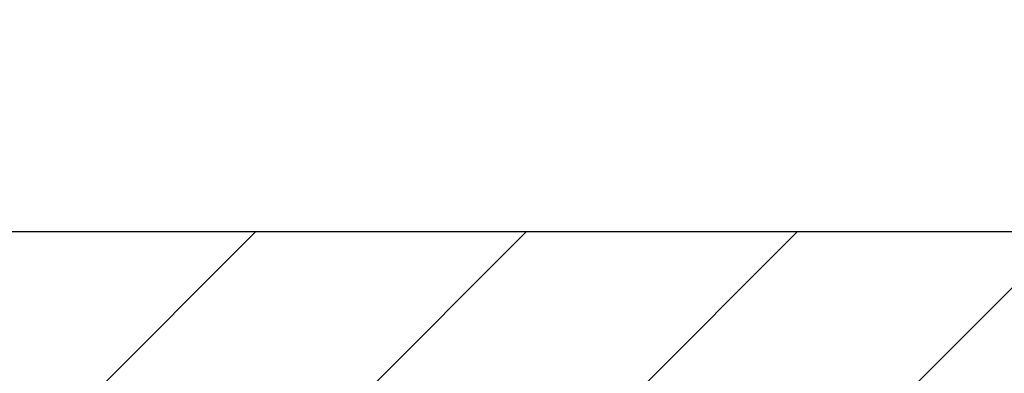
# Model space of a CAD drawing. Extents: x 13 to 3254, y -730 to 1977.
# Drawn here: x 104 to 106, y -699 to -699 of the extents above; entities that cross this region are included whole.
import ezdxf

# ---------------------------------------------------------------- set-up
doc = ezdxf.new("R2010")
doc.units = 0
doc.header["$LTSCALE"] = 5
doc.header["$MEASUREMENT"] = 0
doc.layers.get('DEFPOINTS').update_dxf_attribs({"linetype": 'CONTINUOUS'})
for name, color, linetype, lineweight in [('COVER PLATE - L', 7, 'CONTINUOUS', 25), ('DIMS', 50, 'CONTINUOUS', 25), ('TEXT - 4', 241, 'CONTINUOUS', 25)]:
    doc.layers.add(name, color=color, linetype=linetype, lineweight=lineweight)
doc.dimstyles.get("Standard").update_dxf_attribs({"dimtxt": 0.18, "dimasz": 0.18, "dimexe": 0.18, "dimexo": 0.0625, "dimgap": 0.09, "dimtad": 0, "dimtih": 1, "dimtoh": 1, "dimdec": 4, "dimzin": 0, "dimdsep": 46, "dimtxsty": 'Standard', "dimcen": 0.09, "dimadec": 0, "dimazin": 0, "dimtfac": 1, "dimtdec": 4, "dimtofl": 0, "dimtmove": 0, "dimatfit": 3, "dimfxl": 1, "dimtolj": 1, "dimtzin": 0, "dimarcsym": 0})
doc.dimstyles.new('STANDARD$0', dxfattribs={"dimtxt": 0.18, "dimasz": 0.18, "dimexe": 0.18, "dimexo": 0.0625, "dimgap": 0.09, "dimtad": 0, "dimtih": 1, "dimtoh": 1, "dimdec": 4, "dimzin": 0, "dimdsep": 46, "dimtxsty": 'Standard', "dimcen": 0.09, "dimadec": 0, "dimazin": 0, "dimtfac": 1, "dimtdec": 4, "dimtofl": 0, "dimtmove": 0, "dimatfit": 3, "dimfxl": 1, "dimtolj": 1, "dimtzin": 0, "dimarcsym": 0})

# ---------------------------------------------------------------- blocks, each defined once
blk = doc.blocks.new('*D40')
at = {"layer": 'DEFPOINTS', "color": 0, "transparency": 16777216}
for p in [(109.1179058857137, -696.5345894224467), (86.61790578654522, -699.1512102965145), (109.1179058857137, -699.1512102469305)]:
    blk.add_point(p, dxfattribs=at)
at = {"layer": 'DIMS', "color": 0, "lineweight": -2, "transparency": 16777216}
for p, q in [((86.61790578654522, -698.8212102965144), (86.61790578654522, -696.2045894224467)), ((109.1179058857137, -698.8212102469305), (109.1179058857137, -696.2045894224467)), ((86.94790578654522, -696.5345894224467), (89.71448855766505, -696.5345894224467)), ((108.7879058857137, -696.5345894224467), (93.01448855766506, -696.5345894224467))]:
    blk.add_line(p, q, dxfattribs=at)
at = {"layer": 'DIMS', "color": 0, "transparency": 16777216}
for points in [[(86.94790578654522, -696.4795894224468), (86.94790578654522, -696.5895894224467), (86.61790578654522, -696.5345894224467)], [(108.7879058857137, -696.4795894224468), (108.7879058857137, -696.5895894224467), (109.1179058857137, -696.5345894224467)]]:
    blk.add_solid(points, dxfattribs=at)
at = {"layer": 'DIMS', "color": 0, "transparency": 16777216, "insert": (91.36448855766506, -696.5345894224467), "char_height": 0.33, "attachment_point": 5}
blk.add_mtext('\\A1;22 1/2 IN\\P [571.5mm]', dxfattribs=at)

msp = doc.modelspace()

# ---------------------------------------------------------------- hatches: boundary and pattern name
at = {"layer": 'COVER PLATE - L'}
h = msp.add_hatch(dxfattribs=at)
h.set_pattern_fill('ANSI31', color=252, scale=2.5, style=0)
h.set_pattern_definition([(45, (92.1449280498122, -710.4520145658337), (-0.2209708691207961, 0.2209708691207961), [])])
h.paths.add_polyline_path([(107.6804058857137, -698.9012102469298), (98.33665588571372, -698.9012102469304), (98.02415588571361, -699.2137102469304), (98.02415588571361, -699.2762102469301), (109.1179058857136, -699.2762102469301), (109.1179058857138, -699.1512102469305)])

# ---------------------------------------------------------------- linework, layer by layer
msp.add_line((98.33665588571361, -698.9012102469304), (107.6804058857137, -698.9012102469298), dxfattribs=at)

# ---------------------------------------------------------------- dimensions: what is measured, and where the dimension line sits
at = {"layer": 'DIMS'}
dim = msp.add_linear_dim(base=(109.1179058857137, -696.5345894224467), p1=(86.61790578654522, -699.1512102965145), p2=(109.1179058857137, -699.1512102469305), text='<>\\P[]', dimstyle='STANDARD$0', override={"dimtxt": 0.33, "dimasz": 0.33, "dimexe": 0.33, "dimexo": 0.33, "dimgap": 0.33, "dimlunit": 5, "dimpost": ' IN', "dimfrac": 2}, dxfattribs=at)
dim.commit()
dim.dimension.update_dxf_attribs({"geometry": '*D40', "text_midpoint": (91.36448855766506, -696.5345894224467), "dimtype": 160})

# ---------------------------------------------------------------- leaders
at = {"layer": 'TEXT - 4'}
msp.add_leader([(101.139087567256, -699.0408790204519), (104.1088580206591, -694.1982077034017), (104.5104005501097, -694.1982077034017)], dimstyle='Standard', override={"dimasz": 0.33}, dxfattribs=at)

doc.saveas('drawing.dxf')
